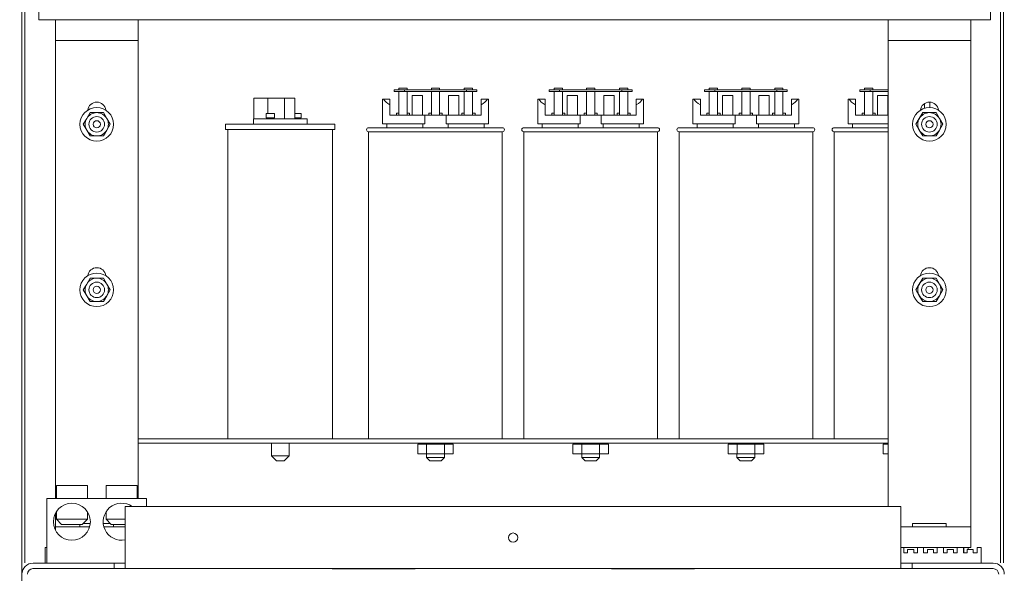
# Model space of a CAD drawing. Units: inches. Extents: x -47 to 287, y 46 to 221.
# Drawn here: x 129 to 152, y 107 to 120 of the extents above; entities that cross this region are included whole.
import ezdxf

# ---------------------------------------------------------------- set-up
doc = ezdxf.new("R2010")
doc.units = ezdxf.units.IN
doc.header["$MEASUREMENT"] = 0
doc.dimstyles.get("Standard").update_dxf_attribs({"dimtxt": 0.18, "dimasz": 0.18, "dimexe": 0.18, "dimexo": 0.0625, "dimgap": 0.09, "dimtad": 0, "dimtih": 1, "dimtoh": 1, "dimzin": 4, "dimdsep": 46, "dimtxsty": 'Standard', "dimcen": 0.09, "dimadec": 0, "dimazin": 1, "dimtfac": 1, "dimtofl": 0, "dimtmove": 0, "dimatfit": 3, "dimfxl": 1, "dimtolj": 1, "dimtzin": 0, "dimarcsym": 0})

msp = doc.modelspace()

# ---------------------------------------------------------------- linework, layer by layer
at = {"color": 7, "lineweight": 0}
for p, q in [((128.679, 103.259), (128.679, 167.109)), ((128.754, 135.64), (128.754, 107.269)), ((152.324, 107.269), (152.324, 135.64)), ((152.399, 135.64), (152.399, 107.269)), ((129.086, 122.003), (129.086, 120.388)), ((152.086, 120.388), (152.086, 122.003)), ((152.086, 120.388), (129.086, 120.388)), ((129.489, 120.388), (131.489, 120.388)), ((129.489, 120.388), (129.489, 119.888)), ((131.489, 119.888), (131.489, 120.388)), ((149.609, 120.388), (151.609, 120.388)), ((149.609, 120.388), (149.609, 119.888)), ((151.609, 119.888), (151.609, 120.388)), ((129.489, 119.888), (129.489, 119.388)), ((129.489, 119.888), (131.489, 119.888)), ((131.489, 119.388), (131.489, 119.888)), ((149.609, 119.888), (149.609, 119.388)), ((149.609, 119.888), (151.609, 119.888)), ((151.609, 119.388), (151.609, 119.888)), ((129.489, 119.388), (129.489, 108.821)), ((129.489, 119.388), (129.489, 108.821)), ((131.489, 108.821), (131.489, 119.388)), ((131.489, 108.821), (131.489, 119.388)), ((149.609, 119.388), (149.609, 108.639)), ((149.609, 119.388), (149.609, 108.639)), ((151.609, 108.639), (151.609, 119.388)), ((151.609, 108.639), (151.609, 119.388)), ((137.79, 118.696), (137.79, 118.736)), ((137.79, 118.736), (137.99, 118.736)), ((137.99, 118.696), (137.99, 118.736)), ((138.574, 118.736), (138.774, 118.736)), ((138.574, 118.696), (138.574, 118.736)), ((138.774, 118.696), (138.774, 118.736)), ((139.37, 118.696), (139.37, 118.736)), ((139.37, 118.736), (139.57, 118.736)), ((139.57, 118.696), (139.57, 118.736)), ((141.54, 118.696), (141.54, 118.736)), ((141.54, 118.736), (141.74, 118.736)), ((141.74, 118.696), (141.74, 118.736)), ((142.324, 118.736), (142.524, 118.736)), ((142.324, 118.696), (142.324, 118.736)), ((142.524, 118.696), (142.524, 118.736)), ((143.12, 118.696), (143.12, 118.736)), ((143.12, 118.736), (143.32, 118.736)), ((143.32, 118.696), (143.32, 118.736)), ((145.29, 118.696), (145.29, 118.736)), ((145.29, 118.736), (145.49, 118.736)), ((145.49, 118.696), (145.49, 118.736)), ((146.074, 118.736), (146.274, 118.736)), ((146.074, 118.696), (146.074, 118.736)), ((146.274, 118.696), (146.274, 118.736)), ((146.87, 118.696), (146.87, 118.736)), ((146.87, 118.736), (147.07, 118.736)), ((147.07, 118.696), (147.07, 118.736)), ((149.04, 118.696), (149.04, 118.736)), ((149.04, 118.736), (149.24, 118.736)), ((149.24, 118.696), (149.24, 118.736)), ((134.283, 118.489), (134.282, 118.489)), ((134.282, 118.489), (134.282, 117.989)), ((134.313, 118.489), (134.283, 118.489)), ((134.313, 118.489), (134.624, 118.489)), ((134.624, 118.489), (134.624, 118.119)), ((134.624, 118.489), (135.029, 118.489)), ((135.029, 118.489), (135.029, 117.989)), ((135.029, 118.489), (135.184, 118.489)), ((135.224, 118.489), (135.184, 118.489)), ((135.264, 118.489), (135.224, 118.489)), ((135.278, 118.489), (135.264, 118.489)), ((135.278, 118.489), (135.278, 117.989)), ((137.924, 118.696), (137.674, 118.696)), ((137.674, 118.696), (137.674, 118.656)), ((137.674, 118.656), (137.924, 118.656)), ((137.79, 118.079), (137.79, 118.656)), ((137.924, 118.656), (137.924, 118.696)), ((139.424, 118.696), (137.924, 118.696)), ((137.924, 118.656), (139.424, 118.656)), ((137.99, 118.656), (137.99, 118.079)), ((138.108, 118.079), (138.108, 118.556)), ((138.358, 118.556), (138.108, 118.556)), ((138.358, 118.079), (138.358, 118.556)), ((138.574, 118.079), (138.574, 118.656)), ((138.774, 118.656), (138.774, 118.079)), ((139.24, 118.556), (138.99, 118.556)), ((138.99, 118.079), (138.99, 118.556)), ((139.24, 118.079), (139.24, 118.556)), ((139.37, 118.079), (139.37, 118.656)), ((139.674, 118.696), (139.424, 118.696)), ((139.424, 118.696), (139.424, 118.656)), ((139.424, 118.656), (139.674, 118.656)), ((139.57, 118.656), (139.57, 118.079)), ((139.674, 118.656), (139.674, 118.696)), ((141.674, 118.696), (141.424, 118.696)), ((141.424, 118.696), (141.424, 118.656)), ((141.424, 118.656), (141.674, 118.656)), ((141.54, 118.079), (141.54, 118.656)), ((141.674, 118.656), (141.674, 118.696)), ((143.174, 118.696), (141.674, 118.696)), ((141.674, 118.656), (143.174, 118.656)), ((141.74, 118.656), (141.74, 118.079)), ((141.858, 118.079), (141.858, 118.556)), ((142.108, 118.556), (141.858, 118.556)), ((142.108, 118.079), (142.108, 118.556)), ((142.324, 118.079), (142.324, 118.656)), ((142.524, 118.656), (142.524, 118.079)), ((142.99, 118.556), (142.74, 118.556)), ((142.74, 118.079), (142.74, 118.556)), ((142.99, 118.079), (142.99, 118.556)), ((143.12, 118.079), (143.12, 118.656)), ((143.424, 118.696), (143.174, 118.696)), ((143.174, 118.696), (143.174, 118.656)), ((143.174, 118.656), (143.424, 118.656)), ((143.32, 118.656), (143.32, 118.079)), ((143.424, 118.656), (143.424, 118.696)), ((145.424, 118.696), (145.174, 118.696)), ((145.174, 118.696), (145.174, 118.656)), ((145.174, 118.656), (145.424, 118.656)), ((145.29, 118.079), (145.29, 118.656)), ((145.424, 118.656), (145.424, 118.696)), ((146.924, 118.696), (145.424, 118.696)), ((145.424, 118.656), (146.924, 118.656)), ((145.49, 118.656), (145.49, 118.079)), ((145.608, 118.079), (145.608, 118.556)), ((145.858, 118.556), (145.608, 118.556)), ((145.858, 118.079), (145.858, 118.556)), ((146.074, 118.079), (146.074, 118.656)), ((146.274, 118.656), (146.274, 118.079)), ((146.74, 118.556), (146.49, 118.556)), ((146.49, 118.079), (146.49, 118.556)), ((146.74, 118.079), (146.74, 118.556)), ((146.87, 118.079), (146.87, 118.656)), ((147.174, 118.696), (146.924, 118.696)), ((146.924, 118.696), (146.924, 118.656)), ((146.924, 118.656), (147.174, 118.656)), ((147.07, 118.656), (147.07, 118.079)), ((147.174, 118.656), (147.174, 118.696)), ((149.174, 118.696), (148.924, 118.696)), ((148.924, 118.696), (148.924, 118.656)), ((148.924, 118.656), (149.174, 118.656)), ((149.04, 118.079), (149.04, 118.656)), ((149.174, 118.656), (149.174, 118.696)), ((149.609, 118.696), (149.174, 118.696)), ((149.174, 118.656), (149.609, 118.656)), ((149.24, 118.656), (149.24, 118.079)), ((149.358, 118.079), (149.358, 118.556)), ((149.608, 118.556), (149.358, 118.556)), ((149.608, 118.079), (149.608, 118.556)), ((137.394, 117.869), (137.394, 118.469)), ((137.394, 118.469), (137.418, 118.469)), ((137.418, 118.469), (137.574, 118.469)), ((137.574, 118.469), (137.574, 118.329)), ((137.574, 118.079), (137.574, 118.329)), ((139.774, 118.469), (139.929, 118.469)), ((139.774, 118.329), (139.774, 118.469)), ((139.774, 118.079), (139.774, 118.329)), ((139.929, 118.469), (139.954, 118.469)), ((139.954, 117.869), (139.954, 118.469)), ((141.144, 117.869), (141.144, 118.469)), ((141.144, 118.469), (141.168, 118.469)), ((141.168, 118.469), (141.324, 118.469)), ((141.324, 118.469), (141.324, 118.329)), ((141.324, 118.079), (141.324, 118.329)), ((143.524, 118.469), (143.679, 118.469)), ((143.524, 118.329), (143.524, 118.469)), ((143.524, 118.079), (143.524, 118.329)), ((143.679, 118.469), (143.704, 118.469)), ((143.704, 117.869), (143.704, 118.469)), ((144.894, 117.869), (144.894, 118.469)), ((144.894, 118.469), (144.918, 118.469)), ((144.918, 118.469), (145.074, 118.469)), ((145.074, 118.469), (145.074, 118.329)), ((145.074, 118.079), (145.074, 118.329)), ((147.274, 118.469), (147.429, 118.469)), ((147.274, 118.329), (147.274, 118.469)), ((147.274, 118.079), (147.274, 118.329)), ((147.429, 118.469), (147.454, 118.469)), ((147.454, 117.869), (147.454, 118.469)), ((148.644, 117.869), (148.644, 118.469)), ((148.644, 118.469), (148.668, 118.469)), ((148.668, 118.469), (148.824, 118.469)), ((148.824, 118.469), (148.824, 118.329)), ((148.824, 118.079), (148.824, 118.329)), ((150.49, 118.249), (150.49, 118.361)), ((150.62, 118.267), (150.62, 118.395)), ((130.245, 118.001), (130.327, 118.142)), ((130.327, 118.142), (130.489, 118.142)), ((130.489, 118.142), (130.651, 118.142)), ((130.651, 118.142), (130.732, 118.001)), ((134.582, 118.119), (134.782, 118.119)), ((134.582, 118.019), (134.582, 118.119)), ((134.582, 118.019), (134.782, 118.019)), ((134.62, 117.989), (134.62, 118.019)), ((134.745, 117.989), (134.745, 118.019)), ((134.782, 118.019), (134.782, 118.119)), ((135.278, 118.119), (135.431, 118.119)), ((135.278, 118.019), (135.431, 118.019)), ((135.394, 117.989), (135.394, 118.019)), ((135.431, 118.019), (135.431, 118.119)), ((137.574, 118.079), (138.419, 118.079)), ((137.732, 118.129), (137.79, 118.129)), ((137.732, 118.129), (137.732, 118.079)), ((137.99, 118.129), (138.049, 118.129)), ((138.049, 118.079), (138.049, 118.129)), ((138.419, 118.079), (138.929, 118.079)), ((138.419, 117.869), (138.419, 118.079)), ((138.515, 118.129), (138.574, 118.129)), ((138.515, 118.129), (138.515, 118.079)), ((138.774, 118.129), (138.833, 118.129)), ((138.833, 118.079), (138.833, 118.129)), ((138.929, 118.079), (138.929, 117.869)), ((138.929, 118.079), (139.774, 118.079)), ((139.314, 118.129), (139.37, 118.129)), ((139.314, 118.129), (139.314, 118.079)), ((139.57, 118.129), (139.632, 118.129)), ((139.632, 118.079), (139.632, 118.129)), ((141.324, 118.079), (142.169, 118.079)), ((141.482, 118.129), (141.54, 118.129)), ((141.482, 118.129), (141.482, 118.079)), ((141.74, 118.129), (141.799, 118.129)), ((141.799, 118.079), (141.799, 118.129)), ((142.169, 118.079), (142.679, 118.079)), ((142.169, 117.869), (142.169, 118.079)), ((142.265, 118.129), (142.324, 118.129)), ((142.265, 118.129), (142.265, 118.079)), ((142.524, 118.129), (142.583, 118.129)), ((142.583, 118.079), (142.583, 118.129)), ((142.679, 118.079), (142.679, 117.869)), ((142.679, 118.079), (143.524, 118.079)), ((143.064, 118.129), (143.12, 118.129)), ((143.064, 118.129), (143.064, 118.079)), ((143.32, 118.129), (143.382, 118.129)), ((143.382, 118.079), (143.382, 118.129)), ((145.074, 118.079), (145.919, 118.079)), ((145.232, 118.129), (145.29, 118.129)), ((145.232, 118.129), (145.232, 118.079)), ((145.49, 118.129), (145.549, 118.129)), ((145.549, 118.079), (145.549, 118.129)), ((145.919, 118.079), (146.429, 118.079)), ((145.919, 117.869), (145.919, 118.079)), ((146.015, 118.129), (146.074, 118.129)), ((146.015, 118.129), (146.015, 118.079)), ((146.274, 118.129), (146.333, 118.129)), ((146.333, 118.079), (146.333, 118.129)), ((146.429, 118.079), (146.429, 117.869)), ((146.429, 118.079), (147.274, 118.079)), ((146.814, 118.129), (146.87, 118.129)), ((146.814, 118.129), (146.814, 118.079)), ((147.07, 118.129), (147.132, 118.129)), ((147.132, 118.079), (147.132, 118.129)), ((148.824, 118.079), (149.609, 118.079)), ((148.982, 118.129), (148.982, 118.079)), ((148.982, 118.129), (149.04, 118.129)), ((149.24, 118.129), (149.299, 118.129)), ((149.299, 118.079), (149.299, 118.129)), ((150.365, 118.001), (150.447, 118.142)), ((150.447, 118.142), (150.609, 118.142)), ((150.609, 118.142), (150.771, 118.142)), ((150.771, 118.142), (150.852, 118.001)), ((150.82, 118.237), (150.82, 118.208)), ((130.164, 117.861), (130.245, 118.001)), ((130.245, 117.72), (130.164, 117.861)), ((130.732, 118.001), (130.813, 117.861)), ((130.813, 117.861), (130.732, 117.72)), ((133.603, 117.864), (136.245, 117.864)), ((133.603, 117.739), (133.603, 117.864)), ((134.274, 117.989), (135.574, 117.989)), ((134.274, 117.864), (134.274, 117.989)), ((135.574, 117.864), (135.574, 117.989)), ((136.245, 117.739), (136.245, 117.864)), ((137.059, 117.779), (140.289, 117.779)), ((137.394, 117.869), (138.419, 117.869)), ((137.499, 117.779), (137.499, 117.869)), ((138.37, 117.779), (138.37, 117.869)), ((138.929, 117.869), (139.954, 117.869)), ((138.978, 117.869), (138.978, 117.779)), ((139.849, 117.779), (139.849, 117.869)), ((140.809, 117.779), (144.039, 117.779)), ((141.144, 117.869), (142.169, 117.869)), ((141.249, 117.779), (141.249, 117.869)), ((142.12, 117.779), (142.12, 117.869)), ((142.679, 117.869), (143.704, 117.869)), ((142.728, 117.869), (142.728, 117.779)), ((143.599, 117.779), (143.599, 117.869)), ((144.559, 117.779), (147.789, 117.779)), ((144.894, 117.869), (145.919, 117.869)), ((144.999, 117.779), (144.999, 117.869)), ((145.87, 117.779), (145.87, 117.869)), ((146.429, 117.869), (147.454, 117.869)), ((146.478, 117.869), (146.478, 117.779)), ((147.349, 117.779), (147.349, 117.869)), ((148.309, 117.779), (149.609, 117.779)), ((148.644, 117.869), (149.609, 117.869)), ((148.749, 117.779), (148.749, 117.869)), ((150.284, 117.861), (150.365, 118.001)), ((150.365, 117.72), (150.284, 117.861)), ((150.852, 118.001), (150.933, 117.861)), ((150.933, 117.861), (150.852, 117.72)), ((130.327, 117.58), (130.245, 117.72)), ((130.489, 117.58), (130.327, 117.58)), ((130.651, 117.58), (130.489, 117.58)), ((130.732, 117.72), (130.651, 117.58)), ((133.603, 117.739), (136.245, 117.739)), ((133.659, 110.259), (133.659, 117.739)), ((136.189, 110.259), (136.189, 117.739)), ((140.289, 117.679), (137.059, 117.679)), ((137.059, 117.679), (137.059, 110.259)), ((140.289, 117.679), (140.289, 110.259)), ((144.039, 117.679), (140.809, 117.679)), ((140.809, 117.679), (140.809, 110.259)), ((144.039, 117.679), (144.039, 110.259)), ((147.789, 117.679), (144.559, 117.679)), ((144.559, 117.679), (144.559, 110.259)), ((147.789, 117.679), (147.789, 110.259)), ((149.609, 117.679), (148.309, 117.679)), ((148.309, 117.679), (148.309, 110.259)), ((150.447, 117.58), (150.365, 117.72)), ((150.609, 117.58), (150.447, 117.58)), ((150.771, 117.58), (150.609, 117.58)), ((150.852, 117.72), (150.771, 117.58)), ((130.164, 113.861), (130.245, 114.001)), ((130.245, 114.001), (130.327, 114.142)), ((130.327, 114.142), (130.489, 114.142)), ((130.489, 114.142), (130.651, 114.142)), ((130.651, 114.142), (130.732, 114.001)), ((130.732, 114.001), (130.813, 113.861)), ((150.284, 113.861), (150.365, 114.001)), ((150.365, 114.001), (150.447, 114.142)), ((150.447, 114.142), (150.609, 114.142)), ((150.609, 114.142), (150.771, 114.142)), ((150.771, 114.142), (150.852, 114.001)), ((150.852, 114.001), (150.933, 113.861)), ((130.245, 113.72), (130.164, 113.861)), ((130.813, 113.861), (130.732, 113.72)), ((150.365, 113.72), (150.284, 113.861)), ((150.933, 113.861), (150.852, 113.72)), ((130.327, 113.58), (130.245, 113.72)), ((130.489, 113.58), (130.327, 113.58)), ((130.651, 113.58), (130.489, 113.58)), ((130.732, 113.72), (130.651, 113.58)), ((150.447, 113.58), (150.365, 113.72)), ((150.609, 113.58), (150.447, 113.58)), ((150.771, 113.58), (150.609, 113.58)), ((150.852, 113.72), (150.771, 113.58)), ((131.489, 110.259), (133.905, 110.259)), ((133.905, 110.259), (135.943, 110.259)), ((135.943, 110.259), (137.244, 110.259)), ((140.104, 110.259), (137.244, 110.259)), ((140.104, 110.259), (141.01, 110.259)), ((143.837, 110.259), (141.01, 110.259)), ((143.837, 110.259), (144.76, 110.259)), ((147.587, 110.259), (144.76, 110.259)), ((147.587, 110.259), (148.494, 110.259)), ((149.609, 110.259), (148.494, 110.259)), ((149.609, 110.154), (131.489, 110.154)), ((134.709, 110.154), (134.709, 109.854)), ((135.139, 110.154), (135.139, 109.854)), ((138.244, 110.134), (138.244, 109.901)), ((138.244, 110.134), (138.46, 110.134)), ((138.459, 110.134), (138.459, 110.154)), ((138.46, 110.134), (138.46, 109.901)), ((138.46, 110.134), (138.891, 110.134)), ((138.889, 110.134), (138.889, 110.154)), ((138.891, 110.134), (138.891, 109.901)), ((138.891, 110.134), (139.104, 110.134)), ((139.104, 110.134), (139.104, 109.901)), ((141.994, 110.134), (141.994, 109.901)), ((141.994, 110.134), (142.21, 110.134)), ((142.209, 110.134), (142.209, 110.154)), ((142.21, 110.134), (142.21, 109.901)), ((142.21, 110.134), (142.641, 110.134)), ((142.639, 110.134), (142.639, 110.154)), ((142.641, 110.134), (142.641, 109.901)), ((142.641, 110.134), (142.854, 110.134)), ((142.854, 110.134), (142.854, 109.901)), ((145.744, 110.134), (145.744, 109.901)), ((145.744, 110.134), (145.96, 110.134)), ((145.959, 110.134), (145.959, 110.154)), ((145.96, 110.134), (145.96, 109.901)), ((145.96, 110.134), (146.391, 110.134)), ((146.389, 110.134), (146.389, 110.154)), ((146.391, 110.134), (146.391, 109.901)), ((146.391, 110.134), (146.604, 110.134)), ((146.604, 110.134), (146.604, 109.901)), ((149.494, 110.134), (149.494, 109.901)), ((149.494, 110.134), (149.609, 110.134)), ((134.709, 109.854), (135.139, 109.854)), ((134.834, 109.729), (134.709, 109.854)), ((135.014, 109.729), (134.834, 109.729)), ((135.014, 109.729), (135.139, 109.854)), ((138.244, 109.901), (138.46, 109.901)), ((138.459, 109.901), (138.459, 109.809)), ((138.459, 109.809), (138.889, 109.809)), ((138.539, 109.729), (138.459, 109.809)), ((138.46, 109.901), (138.891, 109.901)), ((138.809, 109.729), (138.539, 109.729)), ((138.809, 109.729), (138.889, 109.809)), ((138.889, 109.901), (138.889, 109.809)), ((138.891, 109.901), (139.104, 109.901)), ((141.994, 109.901), (142.21, 109.901)), ((142.209, 109.901), (142.209, 109.809)), ((142.209, 109.809), (142.639, 109.809)), ((142.289, 109.729), (142.209, 109.809)), ((142.21, 109.901), (142.641, 109.901)), ((142.559, 109.729), (142.289, 109.729)), ((142.559, 109.729), (142.639, 109.809)), ((142.639, 109.901), (142.639, 109.809)), ((142.641, 109.901), (142.854, 109.901)), ((145.744, 109.901), (145.96, 109.901)), ((145.959, 109.901), (145.959, 109.809)), ((145.959, 109.809), (146.389, 109.809)), ((146.039, 109.729), (145.959, 109.809)), ((145.96, 109.901), (146.391, 109.901)), ((146.309, 109.729), (146.039, 109.729)), ((146.309, 109.729), (146.389, 109.809)), ((146.389, 109.901), (146.389, 109.809)), ((146.391, 109.901), (146.604, 109.901)), ((149.494, 109.901), (149.609, 109.901)), ((129.512, 109.131), (130.262, 109.131)), ((129.512, 108.821), (129.512, 109.131)), ((130.262, 108.821), (130.262, 109.131)), ((131.465, 109.131), (130.715, 109.131)), ((130.715, 108.821), (130.715, 109.131)), ((131.465, 108.821), (131.465, 109.131)), ((131.692, 108.821), (129.286, 108.821)), ((129.286, 108.821), (129.286, 107.259)), ((131.692, 108.821), (131.692, 108.625)), ((129.512, 108.501), (129.512, 108.321)), ((130.262, 108.501), (130.262, 108.321)), ((130.715, 108.501), (130.715, 108.321)), ((149.919, 108.625), (131.179, 108.625)), ((149.919, 108.625), (131.179, 108.625)), ((149.919, 108.625), (131.179, 108.625)), ((131.179, 108.625), (131.179, 107.395)), ((149.919, 108.625), (131.179, 108.625)), ((149.609, 108.639), (149.609, 108.625)), ((149.609, 108.639), (149.609, 108.625)), ((149.919, 107.395), (149.919, 108.625)), ((149.919, 107.395), (149.919, 108.625)), ((151.609, 108.139), (151.609, 108.639)), ((151.609, 108.139), (151.609, 108.639)), ((129.489, 108.46), (129.489, 108.139)), ((129.512, 108.321), (130.262, 108.321)), ((129.637, 108.196), (129.512, 108.321)), ((130.137, 108.196), (130.262, 108.321)), ((130.715, 108.321), (131.179, 108.321)), ((130.84, 108.196), (130.715, 108.321)), ((129.489, 108.139), (130.318, 108.139)), ((129.489, 108.139), (129.489, 108.057)), ((130.137, 108.196), (129.637, 108.196)), ((130.083, 108.196), (130.083, 108.139)), ((130.332, 108.219), (130.16, 108.219)), ((130.817, 108.219), (130.646, 108.219)), ((130.66, 108.139), (131.179, 108.139)), ((131.179, 108.196), (130.84, 108.196)), ((130.895, 108.196), (130.895, 108.139)), ((149.919, 108.139), (151.609, 108.139)), ((149.919, 108.139), (151.609, 108.139)), ((151.015, 108.219), (150.203, 108.219)), ((150.203, 108.219), (150.203, 108.139)), ((151.015, 108.219), (150.203, 108.219)), ((150.203, 108.219), (150.203, 108.139)), ((151.015, 108.219), (151.015, 108.139)), ((151.015, 108.219), (151.015, 108.139)), ((151.609, 107.639), (151.609, 108.139)), ((151.609, 107.639), (151.609, 108.139)), ((129.239, 107.259), (129.239, 107.639)), ((129.239, 107.639), (129.286, 107.639)), ((149.919, 107.639), (149.989, 107.639)), ((149.919, 107.639), (149.989, 107.639)), ((149.989, 107.639), (150.319, 107.639)), ((149.989, 107.639), (149.989, 107.509)), ((149.989, 107.639), (150.319, 107.639)), ((149.989, 107.639), (149.989, 107.509)), ((150.079, 107.509), (150.079, 107.589)), ((150.079, 107.589), (150.229, 107.589)), ((150.079, 107.509), (150.079, 107.589)), ((150.079, 107.589), (150.229, 107.589)), ((150.229, 107.589), (150.229, 107.509)), ((150.229, 107.589), (150.229, 107.509)), ((150.319, 107.509), (150.319, 107.639)), ((150.319, 107.639), (150.469, 107.639)), ((150.319, 107.509), (150.319, 107.639)), ((150.319, 107.639), (150.469, 107.639)), ((150.469, 107.639), (150.799, 107.639)), ((150.469, 107.639), (150.469, 107.509)), ((150.469, 107.639), (150.799, 107.639)), ((150.469, 107.639), (150.469, 107.509)), ((150.559, 107.589), (150.709, 107.589)), ((150.559, 107.509), (150.559, 107.589)), ((150.559, 107.589), (150.709, 107.589)), ((150.559, 107.509), (150.559, 107.589)), ((150.709, 107.589), (150.709, 107.509)), ((150.709, 107.589), (150.709, 107.509)), ((150.799, 107.639), (150.949, 107.639)), ((150.799, 107.509), (150.799, 107.639)), ((150.799, 107.639), (150.949, 107.639)), ((150.799, 107.509), (150.799, 107.639)), ((150.949, 107.639), (151.279, 107.639)), ((150.949, 107.639), (150.949, 107.509)), ((150.949, 107.639), (151.279, 107.639)), ((150.949, 107.639), (150.949, 107.509)), ((151.039, 107.509), (151.039, 107.589)), ((151.039, 107.589), (151.189, 107.589)), ((151.039, 107.509), (151.039, 107.589)), ((151.039, 107.589), (151.189, 107.589)), ((151.189, 107.589), (151.189, 107.509)), ((151.189, 107.589), (151.189, 107.509)), ((151.279, 107.509), (151.279, 107.639)), ((151.279, 107.639), (151.429, 107.639)), ((151.279, 107.509), (151.279, 107.639)), ((151.279, 107.639), (151.429, 107.639)), ((151.429, 107.639), (151.609, 107.639)), ((151.429, 107.639), (151.429, 107.509)), ((151.429, 107.639), (151.609, 107.639)), ((151.429, 107.639), (151.429, 107.509)), ((151.444, 107.509), (151.444, 107.639)), ((151.444, 107.509), (151.444, 107.639)), ((151.519, 107.509), (151.519, 107.589)), ((151.519, 107.589), (151.669, 107.589)), ((151.519, 107.509), (151.519, 107.589)), ((151.519, 107.589), (151.669, 107.589)), ((151.549, 107.639), (151.549, 107.589)), ((151.549, 107.639), (151.549, 107.589)), ((151.669, 107.589), (151.669, 107.509)), ((151.669, 107.589), (151.669, 107.509)), ((151.759, 107.509), (151.759, 107.639)), ((151.759, 107.639), (151.859, 107.639)), ((151.759, 107.509), (151.759, 107.639)), ((151.759, 107.639), (151.859, 107.639)), ((151.859, 107.639), (151.859, 107.259)), ((151.859, 107.639), (151.859, 107.259)), ((131.179, 107.125), (131.179, 107.395)), ((149.919, 107.395), (149.919, 107.125)), ((149.919, 107.395), (149.919, 107.125)), ((149.989, 107.509), (150.079, 107.509)), ((149.989, 107.509), (150.079, 107.509)), ((150.229, 107.509), (150.319, 107.509)), ((150.229, 107.509), (150.319, 107.509)), ((150.469, 107.509), (150.559, 107.509)), ((150.469, 107.509), (150.559, 107.509)), ((150.709, 107.509), (150.799, 107.509)), ((150.709, 107.509), (150.799, 107.509)), ((150.949, 107.509), (151.039, 107.509)), ((150.949, 107.509), (151.039, 107.509)), ((151.189, 107.509), (151.279, 107.509)), ((151.189, 107.509), (151.279, 107.509)), ((151.429, 107.509), (151.519, 107.509)), ((151.429, 107.509), (151.519, 107.509)), ((151.669, 107.509), (151.759, 107.509)), ((151.669, 107.509), (151.759, 107.509)), ((130.909, 107.125), (128.948, 107.125)), ((128.949, 107.259), (130.909, 107.259)), ((130.909, 107.259), (131.179, 107.259)), ((130.909, 107.125), (130.909, 107.259)), ((131.179, 107.125), (130.909, 107.125)), ((131.179, 107.125), (149.919, 107.125)), ((131.179, 107.125), (149.919, 107.125)), ((131.179, 107.125), (149.919, 107.125)), ((131.179, 107.125), (149.919, 107.125)), ((136.179, 107.125), (136.179, 107.124)), ((136.179, 107.125), (136.179, 107.124)), ((136.179, 107.125), (136.179, 107.124)), ((136.179, 107.124), (138.179, 107.124)), ((136.179, 107.124), (138.179, 107.124)), ((136.179, 107.124), (138.179, 107.124)), ((138.179, 107.125), (138.179, 107.124)), ((138.179, 107.125), (138.179, 107.124)), ((138.179, 107.125), (138.179, 107.124)), ((142.929, 107.125), (142.929, 107.124)), ((142.929, 107.125), (142.929, 107.124)), ((142.929, 107.125), (142.929, 107.124)), ((142.929, 107.124), (144.929, 107.124)), ((142.929, 107.124), (144.929, 107.124)), ((142.929, 107.124), (144.929, 107.124)), ((144.929, 107.125), (144.929, 107.124)), ((144.929, 107.125), (144.929, 107.124)), ((144.929, 107.125), (144.929, 107.124)), ((149.919, 107.259), (150.189, 107.259)), ((149.919, 107.259), (150.189, 107.259)), ((150.189, 107.125), (149.919, 107.125)), ((150.189, 107.125), (149.919, 107.125)), ((150.189, 107.259), (150.189, 107.125)), ((150.189, 107.259), (152.149, 107.259)), ((150.189, 107.259), (150.189, 107.125)), ((150.189, 107.259), (152.149, 107.259)), ((152.149, 107.125), (150.189, 107.125)), ((152.149, 107.125), (150.189, 107.125))]:
    msp.add_line(p, q, dxfattribs=at)
for centre, radius in [((130.489, 117.861), 0.406), ((150.609, 117.861), 0.406), ((130.489, 117.861), 0.188), ((150.609, 117.861), 0.188), ((130.489, 117.861), 0.0875), ((150.609, 117.861), 0.0875), ((130.489, 113.861), 0.406), ((150.609, 113.861), 0.406), ((130.489, 113.861), 0.188), ((150.609, 113.861), 0.188), ((130.489, 113.861), 0.0875), ((150.609, 113.861), 0.0875), ((129.887, 108.259), 0.447), ((140.549, 107.875), 0.112), ((140.549, 107.875), 0.112), ((140.549, 107.875), 0.112), ((140.549, 107.875), 0.112)]:
    msp.add_circle(centre, radius, dxfattribs=at)
for centre, radius, start, end in [((130.489, 118.176), 0.22, 7.2179, 172.7821), ((150.609, 118.176), 0.22, 7.2179, 172.7821), ((130.489, 117.861), 0.281, 90, 150), ((130.489, 117.861), 0.281, 30, 90), ((150.609, 117.861), 0.281, 90, 150), ((150.609, 117.861), 0.281, 30, 90), ((130.489, 117.861), 0.281, 150, 210), ((130.489, 117.861), 0.281, 330, 30), ((137.059, 117.729), 0.05, 90, 270), ((140.289, 117.729), 0.05, 270, 90), ((140.809, 117.729), 0.05, 90, 270), ((144.039, 117.729), 0.05, 270, 90), ((144.559, 117.729), 0.05, 90, 270), ((147.789, 117.729), 0.05, 270, 90), ((148.309, 117.729), 0.05, 90, 270), ((150.609, 117.861), 0.281, 150, 210), ((150.609, 117.861), 0.281, 330, 30), ((130.489, 117.861), 0.281, 210, 270), ((130.489, 117.861), 0.281, 270, 330), ((150.609, 117.861), 0.281, 210, 270), ((150.609, 117.861), 0.281, 270, 330), ((130.489, 114.176), 0.22, 7.2179, 172.7821), ((150.609, 114.176), 0.22, 7.2179, 172.7821), ((130.489, 113.861), 0.281, 150, 210), ((130.489, 113.861), 0.281, 90, 150), ((130.489, 113.861), 0.281, 30, 90), ((130.489, 113.861), 0.281, 330, 30), ((150.609, 113.861), 0.281, 150, 210), ((150.609, 113.861), 0.281, 90, 150), ((150.609, 113.861), 0.281, 30, 90), ((150.609, 113.861), 0.281, 330, 30), ((130.489, 113.861), 0.281, 210, 270), ((130.489, 113.861), 0.281, 270, 330), ((150.609, 113.861), 0.281, 210, 270), ((150.609, 113.861), 0.281, 270, 330), ((131.09, 108.259), 0.447, 55.0557, 281.4322), ((128.949, 106.989), 0.27, 90, 180), ((128.948, 106.99), 0.135, 90, 180), ((152.149, 106.989), 0.27, 0, 90), ((152.149, 106.989), 0.27, 0, 90), ((152.149, 106.99), 0.135, 0, 90), ((152.149, 106.99), 0.135, 0, 90)]:
    msp.add_arc(centre, radius, start, end, dxfattribs=at)
for centre, start_param, end_param in [((138.674, 118.556), 3.338169, 3.678343), ((138.674, 118.556), 5.746435, 6.086609), ((142.424, 118.556), 3.338169, 3.678343), ((142.424, 118.556), 5.746435, 6.086609), ((146.174, 118.556), 3.338169, 3.678343), ((146.174, 118.556), 5.746435, 6.086609), ((149.924, 118.556), 3.338169, 3.678343)]:
    msp.add_ellipse(centre, major_axis=(1.28, 0), ratio=0.346087, start_param=start_param, end_param=end_param, dxfattribs=at)

# ---------------------------------------------------------------- leaders
msp.add_leader([(136.001, 128.368), (122.943, 119.495), (117.806, 119.495)], dimstyle='Standard', override={"dimscale": 8, "dimgap": 0.09, "dimtad": 0}, dxfattribs=at)

doc.saveas('drawing.dxf')
